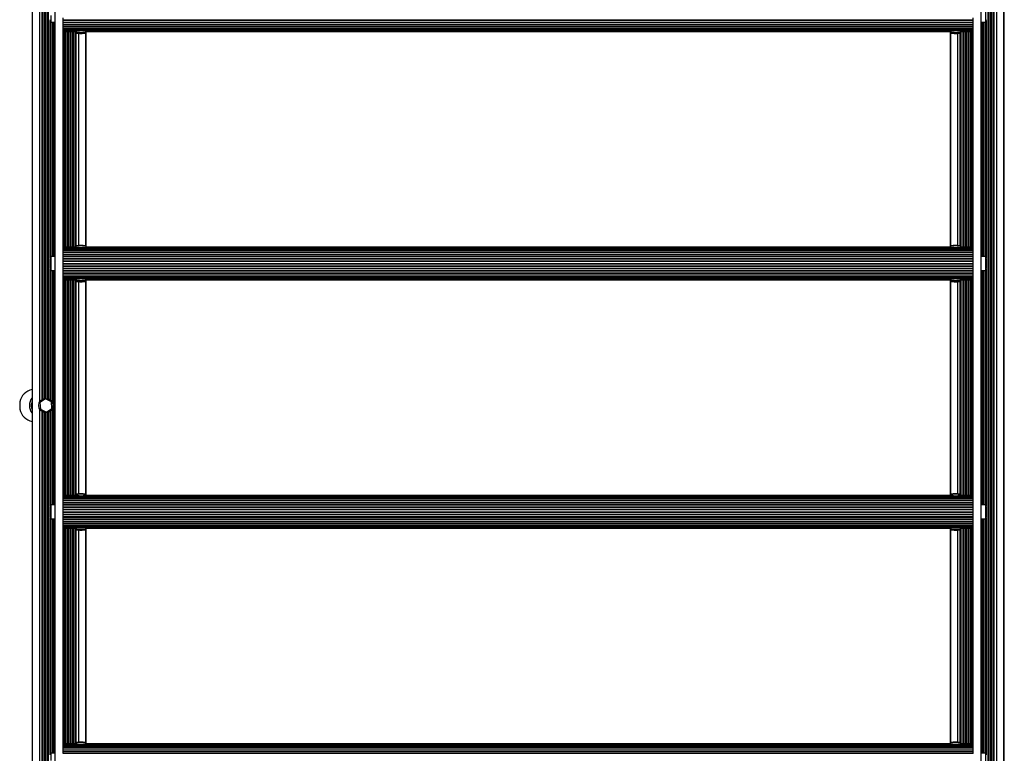
# Model space of a CAD drawing. Units: millimetres. Extents: x 0 to 15008, y 0 to 12959.
# Drawn here: x 2478 to 3588, y 6408 to 7235 of the extents above; entities that cross this region are included whole.
import ezdxf

# ---------------------------------------------------------------- set-up
doc = ezdxf.new("R2010")
doc.units = ezdxf.units.MM

msp = doc.modelspace()

# ---------------------------------------------------------------- linework, layer by layer
at = {"color": 7, "linetype": 'Continuous', "lineweight": 25, "ltscale": 50}
for p, q in [((2492.4, 5556), (2492.4, 7524)), ((2517.9, 5563.6), (2517.9, 7516.4)), ((3561.8, 5581.4), (3561.8, 7516.4)), ((3587.3, 5584.6), (3587.3, 7524)), ((2491.8, 7487.7), (2491.8, 5592.3)), ((3587.8, 5592.3), (3587.8, 7487.7)), ((2512.8, 7239.9), (2512.8, 7232.1)), ((3566.9, 7232.1), (3566.9, 7247.9)), ((2512.8, 7232.1), (2517.9, 7232.1)), ((2526.8, 7234.7), (2526.8, 7237)), ((2526.8, 7234.7), (3552.9, 7234.7)), ((2526.8, 7234.3), (2526.8, 7234.7)), ((2526.8, 7234.3), (3552.9, 7234.3)), ((2526.8, 7232.3), (2526.8, 7234.3)), ((2526.8, 6967.8), (2526.8, 7232.3)), ((2526.8, 7232.1), (3552.9, 7232.1)), ((2526.8, 7231.7), (3552.9, 7231.7)), ((2526.8, 7229.7), (3552.9, 7229.7)), ((2526.8, 7229.3), (3552.9, 7229.3)), ((2526.8, 7227.5), (3552.9, 7227.5)), ((2526.8, 7227.2), (3552.9, 7227.2)), ((3552.9, 7234.7), (3552.9, 7237)), ((3552.9, 7234.3), (3552.9, 7234.7)), ((3552.9, 7232.3), (3552.9, 7234.3)), ((3552.9, 6967.8), (3552.9, 7232.3)), ((3561.8, 7232.1), (3566.9, 7232.1)), ((2526.8, 7225.6), (3552.9, 7225.6)), ((2526.8, 7225.4), (3552.9, 7225.4)), ((2526.8, 7224), (3552.9, 7224)), ((2526.8, 7223.9), (3552.9, 7223.9)), ((2526.8, 7222.8), (2543.9, 7222.8)), ((2526.8, 7222), (2541.4, 7222)), ((2526.8, 7221.6), (2540.9, 7221.6)), ((2526.8, 7221.6), (2540.9, 7221.6)), ((2540.9, 7222), (2540.9, 7220.6)), ((2541, 7220.5), (2541.5, 7220)), ((2549.9, 7222.8), (3529.9, 7222.8)), ((2552.2, 7220), (2552.7, 7220.5)), ((2552.3, 7222), (3527.4, 7222)), ((2552.4, 6979.8), (2552.4, 7220.1)), ((2552.8, 7220.6), (2552.8, 7222)), ((2552.8, 7221.6), (3526.9, 7221.6)), ((2552.8, 7221.6), (3526.9, 7221.6)), ((2552.8, 6978.4), (2552.8, 7221.6)), ((3526.9, 7222), (3526.9, 7220.6)), ((3526.9, 7221.6), (3526.9, 6978.4)), ((3527, 7220.5), (3527.5, 7220)), ((3527.4, 6979.8), (3527.4, 7220.1)), ((3535.9, 7222.8), (3552.9, 7222.8)), ((3538.2, 7220), (3538.7, 7220.5)), ((3538.3, 7222), (3552.9, 7222)), ((3538.8, 7220.6), (3538.8, 7222)), ((3538.8, 7221.6), (3552.9, 7221.6)), ((3538.8, 7221.6), (3552.9, 7221.6)), ((2541.5, 6978.4), (2526.8, 6978.4)), ((2544.3, 6978), (2526.8, 6978)), ((3552.9, 6977.2), (2526.8, 6977.2)), ((2526.8, 6976.1), (3552.9, 6976.1)), ((3552.9, 6976), (2526.8, 6976)), ((2526.8, 6974.7), (3552.9, 6974.7)), ((3552.9, 6974.4), (2526.8, 6974.4)), ((2526.8, 6972.9), (3552.9, 6972.9)), ((3552.9, 6972.5), (2526.8, 6972.5)), ((2541, 6979.5), (2541.5, 6980)), ((2541, 6979.5), (2541, 6978.5)), ((3530.3, 6978), (2549.4, 6978)), ((2552.2, 6980), (2552.7, 6979.5)), ((3527.5, 6978.4), (2552.2, 6978.4)), ((2552.7, 6978.5), (2552.7, 6979.5)), ((3527, 6979.5), (3527.5, 6980)), ((3527, 6979.5), (3527, 6978.5)), ((3552.9, 6978), (3535.4, 6978)), ((3538.2, 6980), (3538.7, 6979.5)), ((3552.9, 6978.4), (3538.2, 6978.4)), ((3538.7, 6978.5), (3538.7, 6979.5)), ((2511.8, 6965), (2511.8, 6959.9)), ((2517.9, 6967.9), (2512.8, 6967.9)), ((2512.8, 6967.9), (2512.8, 6959.9)), ((2526.8, 6970.8), (3552.9, 6970.8)), ((2526.8, 6970.4), (3552.9, 6970.4)), ((2526.8, 6968.4), (3552.9, 6968.4)), ((2526.8, 6967.9), (3552.9, 6967.9)), ((2526.8, 6965.8), (2526.8, 6967.8)), ((2526.8, 6965.8), (3552.9, 6965.8)), ((2526.8, 6965.3), (2526.8, 6965.8)), ((2526.8, 6965.3), (3552.9, 6965.3)), ((2526.8, 6963.1), (2526.8, 6965.3)), ((2526.8, 6963.1), (3552.9, 6963.1)), ((2526.8, 6962.6), (2526.8, 6963.1)), ((2526.8, 6962.6), (3552.9, 6962.6)), ((2526.8, 6960.3), (2526.8, 6962.6)), ((2526.8, 6960.3), (3552.9, 6960.3)), ((2526.8, 6959.8), (2526.8, 6960.3)), ((3552.9, 6965.8), (3552.9, 6967.8)), ((3552.9, 6965.3), (3552.9, 6965.8)), ((3552.9, 6963.1), (3552.9, 6965.3)), ((3552.9, 6962.6), (3552.9, 6963.1)), ((3552.9, 6960.3), (3552.9, 6962.6)), ((3552.9, 6959.8), (3552.9, 6960.3)), ((3566.9, 6967.9), (3561.8, 6967.9)), ((3566.9, 6952.1), (3566.9, 6967.9)), ((3567.8, 6955), (3567.8, 6965)), ((2511.8, 6959.9), (2511.8, 6955)), ((2512.8, 6959.9), (2512.8, 6952.1)), ((2512.8, 6952.1), (2517.9, 6952.1)), ((2526.8, 6959.8), (3552.9, 6959.8)), ((2526.8, 6957.5), (2526.8, 6959.8)), ((2526.8, 6957.5), (3552.9, 6957.5)), ((2526.8, 6957), (2526.8, 6957.5)), ((2526.8, 6957), (3552.9, 6957)), ((2526.8, 6954.7), (2526.8, 6957)), ((2526.8, 6954.7), (3552.9, 6954.7)), ((2526.8, 6954.3), (2526.8, 6954.7)), ((2526.8, 6954.3), (3552.9, 6954.3)), ((2526.8, 6952.3), (2526.8, 6954.3)), ((2526.8, 6687.8), (2526.8, 6952.3)), ((2526.8, 6952.1), (3552.9, 6952.1)), ((2526.8, 6951.7), (3552.9, 6951.7)), ((2526.8, 6949.7), (3552.9, 6949.7)), ((2526.8, 6949.3), (3552.9, 6949.3)), ((3552.9, 6957.5), (3552.9, 6959.8)), ((3552.9, 6957), (3552.9, 6957.5)), ((3552.9, 6954.7), (3552.9, 6957)), ((3552.9, 6954.3), (3552.9, 6954.7)), ((3552.9, 6952.3), (3552.9, 6954.3)), ((3552.9, 6687.8), (3552.9, 6952.3)), ((3561.8, 6952.1), (3566.9, 6952.1)), ((2526.8, 6947.5), (3552.9, 6947.5)), ((2526.8, 6947.2), (3552.9, 6947.2)), ((2526.8, 6945.6), (3552.9, 6945.6)), ((2526.8, 6945.4), (3552.9, 6945.4)), ((2526.8, 6944), (3552.9, 6944)), ((2526.8, 6943.9), (3552.9, 6943.9)), ((2526.8, 6942.8), (2543.9, 6942.8)), ((2526.8, 6942), (2541.4, 6942)), ((2526.8, 6941.6), (2540.9, 6941.6)), ((2526.8, 6941.6), (2540.9, 6941.6)), ((2540.9, 6942), (2540.9, 6940.6)), ((2541, 6940.5), (2541.5, 6940)), ((2549.9, 6942.8), (3529.9, 6942.8)), ((2552.2, 6940), (2552.7, 6940.5)), ((2552.3, 6942), (3527.4, 6942)), ((2552.4, 6699.8), (2552.4, 6940.1)), ((2552.8, 6940.6), (2552.8, 6942)), ((2552.8, 6941.6), (3526.9, 6941.6)), ((2552.8, 6941.6), (3526.9, 6941.6)), ((2552.8, 6698.4), (2552.8, 6941.6)), ((3526.9, 6942), (3526.9, 6940.6)), ((3526.9, 6941.6), (3526.9, 6698.4)), ((3527, 6940.5), (3527.5, 6940)), ((3527.4, 6699.8), (3527.4, 6940.1)), ((3535.9, 6942.8), (3552.9, 6942.8)), ((3538.2, 6940), (3538.7, 6940.5)), ((3538.3, 6942), (3552.9, 6942)), ((3538.8, 6940.6), (3538.8, 6942)), ((3538.8, 6941.6), (3552.9, 6941.6)), ((3538.8, 6941.6), (3552.9, 6941.6)), ((2506.8, 6807.5), (2500.6, 6803.3)), ((2513.5, 6804.2), (2506.8, 6807.5)), ((2477.8, 6804.1), (2477.8, 6800)), ((2477.8, 6800), (2477.8, 6795.9)), ((2500.6, 6803.3), (2501.2, 6795.8)), ((2501.2, 6795.8), (2507.9, 6792.5)), ((2507.9, 6792.5), (2514.1, 6796.7)), ((2514.1, 6796.7), (2513.5, 6804.2)), ((2541.5, 6698.4), (2526.8, 6698.4)), ((2544.3, 6698), (2526.8, 6698)), ((3552.9, 6697.2), (2526.8, 6697.2)), ((2526.8, 6696.1), (3552.9, 6696.1)), ((3552.9, 6696), (2526.8, 6696)), ((2526.8, 6694.7), (3552.9, 6694.7)), ((3552.9, 6694.4), (2526.8, 6694.4)), ((2541, 6699.5), (2541.5, 6700)), ((2541, 6699.5), (2541, 6698.5)), ((3530.3, 6698), (2549.4, 6698)), ((2552.2, 6700), (2552.7, 6699.5)), ((3527.5, 6698.4), (2552.2, 6698.4)), ((2552.7, 6698.5), (2552.7, 6699.5)), ((3527, 6699.5), (3527.5, 6700)), ((3527, 6699.5), (3527, 6698.5)), ((3552.9, 6698), (3535.4, 6698)), ((3538.2, 6700), (3538.7, 6699.5)), ((3552.9, 6698.4), (3538.2, 6698.4)), ((3538.7, 6698.5), (3538.7, 6699.5)), ((2511.8, 6685), (2511.8, 6679.9)), ((2517.9, 6687.9), (2512.8, 6687.9)), ((2512.8, 6687.9), (2512.8, 6679.9)), ((2526.8, 6692.9), (3552.9, 6692.9)), ((3552.9, 6692.5), (2526.8, 6692.5)), ((2526.8, 6690.8), (3552.9, 6690.8)), ((2526.8, 6690.4), (3552.9, 6690.4)), ((2526.8, 6688.4), (3552.9, 6688.4)), ((2526.8, 6687.9), (3552.9, 6687.9)), ((2526.8, 6685.8), (2526.8, 6687.8)), ((2526.8, 6685.8), (3552.9, 6685.8)), ((2526.8, 6685.3), (2526.8, 6685.8)), ((2526.8, 6685.3), (3552.9, 6685.3)), ((2526.8, 6683.1), (2526.8, 6685.3)), ((2526.8, 6683.1), (3552.9, 6683.1)), ((2526.8, 6682.6), (2526.8, 6683.1)), ((2526.8, 6682.6), (3552.9, 6682.6)), ((2526.8, 6680.3), (2526.8, 6682.6)), ((3552.9, 6685.8), (3552.9, 6687.8)), ((3552.9, 6685.3), (3552.9, 6685.8)), ((3552.9, 6683.1), (3552.9, 6685.3)), ((3552.9, 6682.6), (3552.9, 6683.1)), ((3552.9, 6680.3), (3552.9, 6682.6)), ((3566.9, 6687.9), (3561.8, 6687.9)), ((3566.9, 6672.1), (3566.9, 6687.9)), ((3567.8, 6675), (3567.8, 6685)), ((2511.8, 6679.9), (2511.8, 6675)), ((2512.8, 6679.9), (2512.8, 6672.1)), ((2512.8, 6672.1), (2517.9, 6672.1)), ((2526.8, 6680.3), (3552.9, 6680.3)), ((2526.8, 6679.8), (2526.8, 6680.3)), ((2526.8, 6679.8), (3552.9, 6679.8)), ((2526.8, 6677.5), (2526.8, 6679.8)), ((2526.8, 6677.5), (3552.9, 6677.5)), ((2526.8, 6677), (2526.8, 6677.5)), ((2526.8, 6677), (3552.9, 6677)), ((2526.8, 6674.7), (2526.8, 6677)), ((2526.8, 6674.7), (3552.9, 6674.7)), ((2526.8, 6674.3), (2526.8, 6674.7)), ((2526.8, 6674.3), (3552.9, 6674.3)), ((2526.8, 6672.3), (2526.8, 6674.3)), ((2526.8, 6407.8), (2526.8, 6672.3)), ((2526.8, 6672.1), (3552.9, 6672.1)), ((2526.8, 6671.7), (3552.9, 6671.7)), ((3552.9, 6679.8), (3552.9, 6680.3)), ((3552.9, 6677.5), (3552.9, 6679.8)), ((3552.9, 6677), (3552.9, 6677.5)), ((3552.9, 6674.7), (3552.9, 6677)), ((3552.9, 6674.3), (3552.9, 6674.7)), ((3552.9, 6672.3), (3552.9, 6674.3)), ((3552.9, 6407.8), (3552.9, 6672.3)), ((3561.8, 6672.1), (3566.9, 6672.1)), ((2526.8, 6669.7), (3552.9, 6669.7)), ((2526.8, 6669.3), (3552.9, 6669.3)), ((2526.8, 6667.5), (3552.9, 6667.5)), ((2526.8, 6667.2), (3552.9, 6667.2)), ((2526.8, 6665.6), (3552.9, 6665.6)), ((2526.8, 6665.4), (3552.9, 6665.4)), ((2526.8, 6664), (3552.9, 6664)), ((2526.8, 6663.9), (3552.9, 6663.9)), ((2526.8, 6662.8), (2543.9, 6662.8)), ((2526.8, 6662), (2541.4, 6662)), ((2526.8, 6661.6), (2540.9, 6661.6)), ((2526.8, 6661.6), (2540.9, 6661.6)), ((2540.9, 6662), (2540.9, 6660.6)), ((2541, 6660.5), (2541.5, 6660)), ((2549.9, 6662.8), (3529.9, 6662.8)), ((2552.2, 6660), (2552.7, 6660.5)), ((2552.3, 6662), (3527.4, 6662)), ((2552.8, 6660.6), (2552.8, 6662)), ((2552.8, 6661.6), (3526.9, 6661.6)), ((2552.8, 6661.6), (3526.9, 6661.6)), ((2552.8, 6418.4), (2552.8, 6661.6)), ((3526.9, 6662), (3526.9, 6660.6)), ((3526.9, 6661.6), (3526.9, 6418.4)), ((3527, 6660.5), (3527.5, 6660)), ((3535.9, 6662.8), (3552.9, 6662.8)), ((3538.2, 6660), (3538.7, 6660.5)), ((3538.3, 6662), (3552.9, 6662)), ((3538.8, 6660.6), (3538.8, 6662)), ((3538.8, 6661.6), (3552.9, 6661.6)), ((3538.8, 6661.6), (3552.9, 6661.6)), ((2552.4, 6419.8), (2552.4, 6660.1)), ((3527.4, 6419.8), (3527.4, 6660.1)), ((2541.5, 6418.4), (2526.8, 6418.4)), ((2544.3, 6418), (2526.8, 6418)), ((3552.9, 6417.2), (2526.8, 6417.2)), ((2526.8, 6416.1), (3552.9, 6416.1)), ((2541, 6419.5), (2541.5, 6420)), ((2541, 6419.5), (2541, 6418.5)), ((3530.3, 6418), (2549.4, 6418)), ((2552.2, 6420), (2552.7, 6419.5)), ((3527.5, 6418.4), (2552.2, 6418.4)), ((2552.7, 6418.5), (2552.7, 6419.5)), ((3527, 6419.5), (3527.5, 6420)), ((3527, 6419.5), (3527, 6418.5)), ((3552.9, 6418), (3535.4, 6418)), ((3538.2, 6420), (3538.7, 6419.5)), ((3552.9, 6418.4), (3538.2, 6418.4)), ((3538.7, 6418.5), (3538.7, 6419.5)), ((2517.9, 6407.9), (2512.8, 6407.9)), ((2512.8, 6407.9), (2512.8, 6399.9)), ((3552.9, 6416), (2526.8, 6416)), ((2526.8, 6414.7), (3552.9, 6414.7)), ((3552.9, 6414.4), (2526.8, 6414.4)), ((2526.8, 6412.9), (3552.9, 6412.9)), ((3552.9, 6412.5), (2526.8, 6412.5)), ((2526.8, 6410.8), (3552.9, 6410.8)), ((2526.8, 6410.4), (3552.9, 6410.4)), ((2526.8, 6408.4), (3552.9, 6408.4)), ((2526.8, 6407.9), (3552.9, 6407.9)), ((3566.9, 6407.9), (3561.8, 6407.9)), ((3566.9, 6392.1), (3566.9, 6407.9))]:
    msp.add_line(p, q, dxfattribs=at)
at = {"color": 1, "linetype": 'Continuous', "lineweight": 25, "ltscale": 50}
for p, q in [((3569.6, 5581.9), (3569.6, 7524)), ((3570.5, 5582), (3570.5, 7524)), ((3572.4, 5582.2), (3572.4, 7524)), ((3573.4, 5582.3), (3573.4, 7524)), ((3575.3, 5582.5), (3575.3, 7524)), ((3576.2, 5582.6), (3576.2, 7524)), ((3576.5, 5582.7), (3576.5, 7524)), ((3579.4, 5583.1), (3579.4, 7524)), ((2500.4, 6803.9), (2500.4, 7316.1)), ((2503.2, 6806.9), (2503.2, 7313.1)), ((2503.5, 6807), (2503.5, 7313)), ((2504.4, 6807.5), (2504.4, 7312.5)), ((2506.3, 6807.9), (2506.3, 7312.1)), ((2507.3, 6808), (2507.3, 7312)), ((2509.2, 6807.8), (2509.2, 7312.2)), ((2510.1, 6807.5), (2510.1, 7312.5)), ((2512, 6966.1), (2512, 7233.9)), ((2512.9, 6967.9), (2512.9, 7232.1)), ((2514.8, 6967.9), (2514.8, 7232.1)), ((2515.7, 6967.9), (2515.7, 7232.1)), ((2516.1, 6967.9), (2516.1, 7232.1)), ((2516.9, 6967.9), (2516.9, 7232.1)), ((3562.9, 6967.9), (3562.9, 7232.1)), ((3563.6, 6967.9), (3563.6, 7232.1)), ((3564, 6967.9), (3564, 7232.1)), ((3564.9, 6967.9), (3564.9, 7232.1)), ((3566.8, 6967.9), (3566.8, 7232.1)), ((3567.7, 6966.1), (3567.7, 7233.9)), ((2527.8, 6978.4), (2527.8, 7221.6)), ((2528.6, 6978.4), (2528.6, 7221.6)), ((2529, 6978.4), (2529, 7221.6)), ((2529.9, 6978.4), (2529.9, 7221.6)), ((2531.8, 6978.4), (2531.8, 7221.6)), ((2532.7, 6978.4), (2532.7, 7221.6)), ((2534.6, 6978.4), (2534.6, 7221.6)), ((2535.5, 6978.4), (2535.5, 7221.6)), ((2537.4, 6978.4), (2537.4, 7221.6)), ((2538.4, 6978.4), (2538.4, 7221.6)), ((2540.3, 6978.4), (2540.3, 7221.6)), ((2541.2, 6979.7), (2541.2, 7220.3)), ((2541.5, 6980), (2541.5, 7220)), ((2544.3, 6980.3), (2544.3, 7219.7)), ((3535.3, 6980.3), (3535.3, 7219.7)), ((3538.2, 6980), (3538.2, 7220)), ((3538.5, 6979.7), (3538.5, 7220.3)), ((3539.4, 6978.4), (3539.4, 7221.6)), ((3541.3, 6978.4), (3541.3, 7221.6)), ((3542.3, 6978.4), (3542.3, 7221.6)), ((3544.2, 6978.4), (3544.2, 7221.6)), ((3545.1, 6978.4), (3545.1, 7221.6)), ((3547, 6978.4), (3547, 7221.6)), ((3547.9, 6978.4), (3547.9, 7221.6)), ((3549.8, 6978.4), (3549.8, 7221.6)), ((3550.7, 6978.4), (3550.7, 7221.6)), ((3551.1, 6978.4), (3551.1, 7221.6)), ((3551.8, 6978.4), (3551.8, 7221.6)), ((2512, 6806.5), (2512, 6953.9)), ((2512.9, 6805.7), (2512.9, 6952.1)), ((2514.8, 6802.9), (2514.8, 6952.1)), ((2515.7, 6687.9), (2515.7, 6952.1)), ((2516.1, 6687.9), (2516.1, 6952.1)), ((2516.9, 6687.9), (2516.9, 6952.1)), ((3562.9, 6687.9), (3562.9, 6952.1)), ((3563.6, 6687.9), (3563.6, 6952.1)), ((3564, 6687.9), (3564, 6952.1)), ((3564.9, 6687.9), (3564.9, 6952.1)), ((3566.8, 6687.9), (3566.8, 6952.1)), ((3567.7, 6686.1), (3567.7, 6953.9)), ((2527.8, 6698.4), (2527.8, 6941.6)), ((2528.6, 6698.4), (2528.6, 6941.6)), ((2529, 6698.4), (2529, 6941.6)), ((2529.9, 6698.4), (2529.9, 6941.6)), ((2531.8, 6698.4), (2531.8, 6941.6)), ((2532.7, 6698.4), (2532.7, 6941.6)), ((2534.6, 6698.4), (2534.6, 6941.6)), ((2535.5, 6698.4), (2535.5, 6941.6)), ((2537.4, 6698.4), (2537.4, 6941.6)), ((2538.4, 6698.4), (2538.4, 6941.6)), ((2540.3, 6698.4), (2540.3, 6941.6)), ((2541.2, 6699.7), (2541.2, 6940.3)), ((2541.5, 6700), (2541.5, 6940)), ((2544.3, 6700.3), (2544.3, 6939.7)), ((3535.3, 6700.3), (3535.3, 6939.7)), ((3538.2, 6700), (3538.2, 6940)), ((3538.5, 6699.7), (3538.5, 6940.3)), ((3539.4, 6698.4), (3539.4, 6941.6)), ((3541.3, 6698.4), (3541.3, 6941.6)), ((3542.3, 6698.4), (3542.3, 6941.6)), ((3544.2, 6698.4), (3544.2, 6941.6)), ((3545.1, 6698.4), (3545.1, 6941.6)), ((3547, 6698.4), (3547, 6941.6)), ((3547.9, 6698.4), (3547.9, 6941.6)), ((3549.8, 6698.4), (3549.8, 6941.6)), ((3550.7, 6698.4), (3550.7, 6941.6)), ((3551.1, 6698.4), (3551.1, 6941.6)), ((3551.8, 6698.4), (3551.8, 6941.6)), ((2500.4, 6283.9), (2500.4, 6796.1)), ((2512, 6686.1), (2512, 6793.5)), ((2512.9, 6687.9), (2512.9, 6794.3)), ((2514.8, 6687.9), (2514.8, 6797.1)), ((2503.2, 6286.9), (2503.2, 6793.1)), ((2503.5, 6287), (2503.5, 6793)), ((2504.4, 6287.5), (2504.4, 6792.5)), ((2506.3, 6287.9), (2506.3, 6792.1)), ((2507.3, 6288), (2507.3, 6792)), ((2509.2, 6287.8), (2509.2, 6792.2)), ((2510.1, 6287.5), (2510.1, 6792.5)), ((2512, 6406.1), (2512, 6673.9)), ((2512.9, 6407.9), (2512.9, 6672.1)), ((2514.8, 6407.9), (2514.8, 6672.1)), ((2515.7, 6407.9), (2515.7, 6672.1)), ((2516.1, 6407.9), (2516.1, 6672.1)), ((2516.9, 6407.9), (2516.9, 6672.1)), ((3562.9, 6407.9), (3562.9, 6672.1)), ((3563.6, 6407.9), (3563.6, 6672.1)), ((3564, 6407.9), (3564, 6672.1)), ((3564.9, 6407.9), (3564.9, 6672.1)), ((3566.8, 6407.9), (3566.8, 6672.1)), ((3567.7, 6406.1), (3567.7, 6673.9)), ((2527.8, 6418.4), (2527.8, 6661.6)), ((2528.6, 6418.4), (2528.6, 6661.6)), ((2529, 6418.4), (2529, 6661.6)), ((2529.9, 6418.4), (2529.9, 6661.6)), ((2531.8, 6418.4), (2531.8, 6661.6)), ((2532.7, 6418.4), (2532.7, 6661.6)), ((2534.6, 6418.4), (2534.6, 6661.6)), ((2535.5, 6418.4), (2535.5, 6661.6)), ((2537.4, 6418.4), (2537.4, 6661.6)), ((2538.4, 6418.4), (2538.4, 6661.6)), ((2540.3, 6418.4), (2540.3, 6661.6)), ((2541.2, 6419.7), (2541.2, 6660.3)), ((3538.5, 6419.7), (3538.5, 6660.3)), ((3539.4, 6418.4), (3539.4, 6661.6)), ((3541.3, 6418.4), (3541.3, 6661.6)), ((3542.3, 6418.4), (3542.3, 6661.6)), ((3544.2, 6418.4), (3544.2, 6661.6)), ((3545.1, 6418.4), (3545.1, 6661.6)), ((3547, 6418.4), (3547, 6661.6)), ((3547.9, 6418.4), (3547.9, 6661.6)), ((3549.8, 6418.4), (3549.8, 6661.6)), ((3550.7, 6418.4), (3550.7, 6661.6)), ((3551.1, 6418.4), (3551.1, 6661.6)), ((3551.8, 6418.4), (3551.8, 6661.6)), ((2541.5, 6420), (2541.5, 6660)), ((2544.3, 6420.3), (2544.3, 6659.7)), ((3535.3, 6420.3), (3535.3, 6659.7)), ((3538.2, 6420), (3538.2, 6660))]:
    msp.add_line(p, q, dxfattribs=at)
at = {"color": 7, "linetype": 'Continuous', "lineweight": 25, "ltscale": 50, "flags": 128}
for points in [[(2541, 7220.5), (2540.9, 7220.6), (2541.1, 7220.7), (2541.7, 7220.8), (2542.5, 7220.9), (2543.7, 7221), (2545, 7221), (2546.5, 7221), (2548, 7221), (2549.4, 7221), (2550.6, 7220.9), (2551.6, 7220.8), (2552.3, 7220.7), (2552.7, 7220.6), (2552.7, 7220.5)], [(2541.5, 7220.1), (2541.6, 7220), (2542.2, 7219.8), (2543, 7219.8), (2544.1, 7219.7), (2545.5, 7219.6), (2546.8, 7219.6), (2548.2, 7219.6), (2549.6, 7219.7), (2550.7, 7219.8), (2551.5, 7219.8), (2552.1, 7220), (2552.3, 7220.1), (2552.1, 7220.2), (2551.5, 7220.3), (2550.7, 7220.4), (2549.6, 7220.4), (2548.2, 7220.5), (2546.8, 7220.5), (2545.5, 7220.5), (2544.1, 7220.4), (2543, 7220.4), (2542.2, 7220.3), (2541.6, 7220.2), (2541.5, 7220.1)], [(3527, 7220.5), (3526.9, 7220.6), (3527.1, 7220.7), (3527.7, 7220.8), (3528.5, 7220.9), (3529.7, 7221), (3531, 7221), (3532.5, 7221), (3534, 7221), (3535.4, 7221), (3536.6, 7220.9), (3537.6, 7220.8), (3538.3, 7220.7), (3538.7, 7220.6), (3538.7, 7220.5)], [(3527.4, 7220.1), (3527.6, 7220), (3528.2, 7219.8), (3529, 7219.8), (3530.2, 7219.7), (3531.5, 7219.6), (3532.8, 7219.6), (3534.2, 7219.6), (3535.5, 7219.7), (3536.7, 7219.8), (3537.5, 7219.8), (3538.1, 7220), (3538.3, 7220.1), (3538.1, 7220.2), (3537.5, 7220.3), (3536.7, 7220.4), (3535.5, 7220.4), (3534.2, 7220.5), (3532.8, 7220.5), (3531.5, 7220.5), (3530.2, 7220.4), (3529, 7220.4), (3528.2, 7220.3), (3527.6, 7220.2), (3527.4, 7220.1)], [(2541, 6940.5), (2540.9, 6940.6), (2541.1, 6940.7), (2541.7, 6940.8), (2542.5, 6940.9), (2543.7, 6941), (2545, 6941), (2546.5, 6941), (2548, 6941), (2549.4, 6941), (2550.6, 6940.9), (2551.6, 6940.8), (2552.3, 6940.7), (2552.7, 6940.6), (2552.7, 6940.5)], [(2541.5, 6940.1), (2541.6, 6940), (2542.2, 6939.8), (2543, 6939.8), (2544.1, 6939.7), (2545.5, 6939.6), (2546.8, 6939.6), (2548.2, 6939.6), (2549.6, 6939.7), (2550.7, 6939.8), (2551.5, 6939.8), (2552.1, 6940), (2552.3, 6940.1), (2552.1, 6940.2), (2551.5, 6940.3), (2550.7, 6940.4), (2549.6, 6940.4), (2548.2, 6940.5), (2546.8, 6940.5), (2545.5, 6940.5), (2544.1, 6940.4), (2543, 6940.4), (2542.2, 6940.3), (2541.6, 6940.2), (2541.5, 6940.1)], [(3527, 6940.5), (3526.9, 6940.6), (3527.1, 6940.7), (3527.7, 6940.8), (3528.5, 6940.9), (3529.7, 6941), (3531, 6941), (3532.5, 6941), (3534, 6941), (3535.4, 6941), (3536.6, 6940.9), (3537.6, 6940.8), (3538.3, 6940.7), (3538.7, 6940.6), (3538.7, 6940.5)], [(3527.4, 6940.1), (3527.6, 6940), (3528.2, 6939.8), (3529, 6939.8), (3530.2, 6939.7), (3531.5, 6939.6), (3532.8, 6939.6), (3534.2, 6939.6), (3535.5, 6939.7), (3536.7, 6939.8), (3537.5, 6939.8), (3538.1, 6940), (3538.3, 6940.1), (3538.1, 6940.2), (3537.5, 6940.3), (3536.7, 6940.4), (3535.5, 6940.4), (3534.2, 6940.5), (3532.8, 6940.5), (3531.5, 6940.5), (3530.2, 6940.4), (3529, 6940.4), (3528.2, 6940.3), (3527.6, 6940.2), (3527.4, 6940.1)], [(2541, 6660.5), (2540.9, 6660.6), (2541.1, 6660.7), (2541.7, 6660.8), (2542.5, 6660.9), (2543.7, 6661), (2545, 6661), (2546.5, 6661), (2548, 6661), (2549.4, 6661), (2550.6, 6660.9), (2551.6, 6660.8), (2552.3, 6660.7), (2552.7, 6660.6), (2552.7, 6660.5)], [(2541.5, 6660.1), (2541.6, 6660), (2542.2, 6659.8), (2543, 6659.8), (2544.1, 6659.7), (2545.5, 6659.6), (2546.8, 6659.6), (2548.2, 6659.6), (2549.6, 6659.7), (2550.7, 6659.8), (2551.5, 6659.8), (2552.1, 6660), (2552.3, 6660.1), (2552.1, 6660.2), (2551.5, 6660.3), (2550.7, 6660.4), (2549.6, 6660.4), (2548.2, 6660.5), (2546.8, 6660.5), (2545.5, 6660.5), (2544.1, 6660.4), (2543, 6660.4), (2542.2, 6660.3), (2541.6, 6660.2), (2541.5, 6660.1)], [(3527, 6660.5), (3526.9, 6660.6), (3527.1, 6660.7), (3527.7, 6660.8), (3528.5, 6660.9), (3529.7, 6661), (3531, 6661), (3532.5, 6661), (3534, 6661), (3535.4, 6661), (3536.6, 6660.9), (3537.6, 6660.8), (3538.3, 6660.7), (3538.7, 6660.6), (3538.7, 6660.5)], [(3527.4, 6660.1), (3527.6, 6660), (3528.2, 6659.8), (3529, 6659.8), (3530.2, 6659.7), (3531.5, 6659.6), (3532.8, 6659.6), (3534.2, 6659.6), (3535.5, 6659.7), (3536.7, 6659.8), (3537.5, 6659.8), (3538.1, 6660), (3538.3, 6660.1), (3538.1, 6660.2), (3537.5, 6660.3), (3536.7, 6660.4), (3535.5, 6660.4), (3534.2, 6660.5), (3532.8, 6660.5), (3531.5, 6660.5), (3530.2, 6660.4), (3529, 6660.4), (3528.2, 6660.3), (3527.6, 6660.2), (3527.4, 6660.1)]]:
    msp.add_lwpolyline(points, dxfattribs=at)
at = {"color": 7, "linetype": 'Continuous', "lineweight": 25, "ltscale": 2500}
msp.add_circle((2507.3, 6800), 8, dxfattribs=at)
for centre, radius, start, end in [((2516.6, 7235), 4.7, 180, 218.0512), ((3563.1, 7235), 4.7, 321.9488, 0), ((2546.8, 6945.7), 34.3, 80.1631, 99.8369), ((2541, 6978.4), 0.0877, 114.1739, 160.4521), ((2546.8, 6948.6), 31.8, 80.3335, 99.6665), ((2552.7, 6978.4), 0.0936, 21.0881, 64.2859), ((3532.8, 6945.7), 34.3, 80.1632, 99.8368), ((3527, 6978.4), 0.0927, 115.4853, 159.1407), ((3532.8, 6948.6), 31.9, 80.3344, 99.6656), ((3538.7, 6978.4), 0.0927, 20.8593, 64.5147), ((2516.6, 6965), 4.71, 141.9488, 180), ((3563.1, 6965), 4.71, 0, 38.0512), ((2516.6, 6955), 4.7, 180, 218.0512), ((3563.1, 6955), 4.7, 321.9488, 0), ((2495.9, 6800), 18.5, 102.4732, 167.1955), ((2502.8, 6800), 14, 141.7582, 180), ((2495.9, 6800), 18.5, 192.8045, 257.5268), ((2502.8, 6800), 14, 180, 218.2418), ((2546.8, 6665.7), 34.3, 80.1642, 99.8358), ((2541, 6698.4), 0.0878, 114.1788, 160.3127), ((2546.8, 6668.6), 31.9, 80.3347, 99.6653), ((2552.7, 6698.4), 0.0939, 21.2559, 64.2526), ((3532.8, 6665.7), 34.3, 80.1643, 99.8357), ((3527, 6698.4), 0.093, 115.5228, 158.9687), ((3532.8, 6668.6), 31.9, 80.3356, 99.6644), ((3538.7, 6698.4), 0.093, 21.0313, 64.4772), ((2516.6, 6685), 4.71, 141.9488, 180), ((3563.1, 6685), 4.71, 0, 38.0512), ((2516.6, 6675), 4.71, 180, 218.0512), ((3563.1, 6675), 4.71, 321.9488, 0), ((2546.8, 6385.7), 34.3, 80.163, 99.837), ((2541, 6418.4), 0.088, 114.2195, 160.272), ((2546.8, 6388.6), 31.8, 80.3335, 99.6665), ((2552.7, 6418.4), 0.0941, 21.2966, 64.2119), ((3532.8, 6385.7), 34.3, 80.1631, 99.8369), ((3527, 6418.4), 0.0932, 115.5616, 158.9299), ((3532.8, 6388.6), 31.9, 80.3343, 99.6657), ((3538.7, 6418.4), 0.0932, 21.0701, 64.4384)]:
    msp.add_arc(centre, radius, start, end, dxfattribs=at)
at = {"color": 1, "linetype": 'Continuous', "lineweight": 25, "ltscale": 2500}
for start, end in [(156.3919, 180), (180, 203.6081)]:
    msp.add_arc((2502.8, 6800), 12, start, end, dxfattribs=at)
at = {"color": 7, "linetype": 'Continuous', "lineweight": 25, "ltscale": 50}
for points, knots in [([(2540.9, 7222), (2540.9, 7221.9), (2540.9, 7221.8), (2540.9, 7221.6), (2540.8, 7221.5), (2540.9, 7221.6), (2540.9, 7221.8), (2540.9, 7221.9), (2540.9, 7222)], [0, 0, 0, 0, 0.094745, 0.313886, 0.531574, 0.74407, 0.95575, 1, 1, 1, 1]), ([(2541.4, 7222), (2541.4, 7222), (2541.5, 7222), (2541.7, 7222.1), (2542, 7222.3), (2542.2, 7222.6), (2542.3, 7222.9), (2542.3, 7222.9)], [0, 0, 0, 0, 0.031584, 0.304926, 0.610454, 0.938982, 1, 1, 1, 1]), ([(2543.9, 7222.8), (2544, 7222.8), (2544.7, 7222.8), (2546.2, 7223.1), (2548.1, 7223.1), (2549.4, 7222.8), (2549.9, 7222.8), (2549.9, 7222.8)], [0, 0, 0, 0, 0.080071, 0.388724, 0.704712, 0.992221, 1, 1, 1, 1]), ([(2551.4, 7222.9), (2551.4, 7222.8), (2551.5, 7222.6), (2551.7, 7222.3), (2552, 7222.1), (2552.2, 7221.9), (2552.3, 7222), (2552.3, 7222)], [0, 0, 0, 0, 0.081827, 0.367315, 0.657691, 0.985772, 1, 1, 1, 1]), ([(2552.8, 7222), (2552.8, 7221.9), (2552.8, 7221.8), (2552.8, 7221.6), (2552.9, 7221.5), (2552.8, 7221.6), (2552.8, 7221.8), (2552.8, 7222), (2552.8, 7222)], [0, 0, 0, 0, 0.074941, 0.289543, 0.50017, 0.706815, 0.91525, 1, 1, 1, 1]), ([(3526.9, 7222), (3526.9, 7221.9), (3526.9, 7221.8), (3526.9, 7221.6), (3526.8, 7221.5), (3526.9, 7221.6), (3526.9, 7221.8), (3526.9, 7221.9), (3526.9, 7222)], [0, 0, 0, 0, 0.094746, 0.313866, 0.531566, 0.744068, 0.955749, 1, 1, 1, 1]), ([(3527.4, 7222), (3527.4, 7222), (3527.5, 7222), (3527.7, 7222.1), (3528, 7222.3), (3528.2, 7222.6), (3528.3, 7222.9), (3528.3, 7222.9)], [0, 0, 0, 0, 0.031586, 0.304944, 0.610489, 0.938978, 1, 1, 1, 1]), ([(3529.9, 7222.8), (3530, 7222.8), (3530.7, 7222.8), (3532.2, 7223.1), (3534.1, 7223.1), (3535.4, 7222.8), (3535.9, 7222.8), (3535.9, 7222.8)], [0, 0, 0, 0, 0.0800079, 0.3887066, 0.7047038, 0.9922205, 1, 1, 1, 1]), ([(3537.4, 7222.9), (3537.4, 7222.8), (3537.5, 7222.6), (3537.7, 7222.3), (3538, 7222.1), (3538.2, 7221.9), (3538.3, 7222), (3538.3, 7222)], [0, 0, 0, 0, 0.081826, 0.367311, 0.657684, 0.98582, 1, 1, 1, 1]), ([(3538.8, 7222), (3538.8, 7221.9), (3538.8, 7221.8), (3538.8, 7221.6), (3538.9, 7221.5), (3538.8, 7221.6), (3538.8, 7221.8), (3538.8, 7222), (3538.8, 7222)], [0, 0, 0, 0, 0.0749411, 0.2895418, 0.5001663, 0.7068038, 0.9152377, 1, 1, 1, 1]), ([(2542.1, 6978), (2542.1, 6978.1), (2542, 6978.3), (2541.8, 6978.4), (2541.6, 6978.4), (2541.5, 6978.4)], [0, 0, 0, 0, 0.2206, 0.671956, 1, 1, 1, 1]), ([(2549.4, 6978), (2549, 6978), (2548.2, 6978), (2546.7, 6977.8), (2545.3, 6978), (2544.6, 6978), (2544.3, 6978)], [0, 0, 0, 0, 0.259714, 0.501167, 0.854978, 1, 1, 1, 1]), ([(2552.2, 6978.4), (2552.1, 6978.4), (2552, 6978.4), (2551.7, 6978.3), (2551.6, 6978.1), (2551.6, 6978)], [0, 0, 0, 0, 0.2723612, 0.7502124, 1, 1, 1, 1]), ([(3528.1, 6978), (3528.1, 6978.1), (3528, 6978.3), (3527.8, 6978.4), (3527.6, 6978.4), (3527.5, 6978.4)], [0, 0, 0, 0, 0.2207379, 0.6720138, 1, 1, 1, 1]), ([(3535.4, 6978), (3535, 6978), (3534.2, 6978), (3532.7, 6977.8), (3531.3, 6978), (3530.6, 6978), (3530.3, 6978)], [0, 0, 0, 0, 0.259757, 0.501166, 0.854978, 1, 1, 1, 1]), ([(3538.2, 6978.4), (3538.1, 6978.4), (3538, 6978.4), (3537.7, 6978.3), (3537.6, 6978.1), (3537.6, 6978)], [0, 0, 0, 0, 0.272334, 0.750237, 1, 1, 1, 1]), ([(2540.9, 6942), (2540.9, 6941.9), (2540.9, 6941.8), (2540.9, 6941.6), (2540.8, 6941.5), (2540.9, 6941.6), (2540.9, 6941.8), (2540.9, 6941.9), (2540.9, 6942)], [0, 0, 0, 0, 0.09475, 0.313877, 0.531576, 0.744071, 0.955789, 1, 1, 1, 1]), ([(2541.4, 6942), (2541.4, 6942), (2541.5, 6942), (2541.7, 6942.1), (2542, 6942.3), (2542.2, 6942.6), (2542.3, 6942.9), (2542.3, 6942.9)], [0, 0, 0, 0, 0.031592, 0.304955, 0.610493, 0.939033, 1, 1, 1, 1]), ([(2543.9, 6942.8), (2544, 6942.8), (2544.7, 6942.8), (2546.2, 6943.1), (2548.1, 6943.1), (2549.4, 6942.8), (2549.9, 6942.8), (2549.9, 6942.8)], [0, 0, 0, 0, 0.080071, 0.388725, 0.704714, 0.992221, 1, 1, 1, 1]), ([(2551.4, 6942.9), (2551.4, 6942.8), (2551.5, 6942.6), (2551.7, 6942.3), (2552, 6942.1), (2552.2, 6941.9), (2552.3, 6942), (2552.3, 6942)], [0, 0, 0, 0, 0.081832, 0.367291, 0.657683, 0.985782, 1, 1, 1, 1]), ([(2552.8, 6942), (2552.8, 6941.9), (2552.8, 6941.8), (2552.8, 6941.6), (2552.9, 6941.5), (2552.8, 6941.6), (2552.8, 6941.8), (2552.8, 6942), (2552.8, 6942)], [0, 0, 0, 0, 0.074904, 0.289512, 0.500145, 0.706795, 0.915209, 1, 1, 1, 1]), ([(3526.9, 6942), (3526.9, 6941.9), (3526.9, 6941.8), (3526.9, 6941.6), (3526.8, 6941.5), (3526.9, 6941.6), (3526.9, 6941.8), (3526.9, 6941.9), (3526.9, 6942)], [0, 0, 0, 0, 0.094751, 0.313858, 0.531568, 0.744069, 0.955789, 1, 1, 1, 1]), ([(3527.4, 6942), (3527.4, 6942), (3527.5, 6942), (3527.7, 6942.1), (3528, 6942.3), (3528.2, 6942.6), (3528.3, 6942.9), (3528.3, 6942.9)], [0, 0, 0, 0, 0.0315936, 0.3049726, 0.6105282, 0.9390295, 1, 1, 1, 1]), ([(3529.9, 6942.8), (3530, 6942.8), (3530.7, 6942.8), (3532.2, 6943.1), (3534.1, 6943.1), (3535.4, 6942.8), (3535.9, 6942.8), (3535.9, 6942.8)], [0, 0, 0, 0, 0.080008, 0.388707, 0.704705, 0.992221, 1, 1, 1, 1]), ([(3537.4, 6942.9), (3537.4, 6942.8), (3537.5, 6942.6), (3537.7, 6942.3), (3538, 6942.1), (3538.2, 6941.9), (3538.3, 6942), (3538.3, 6942)], [0, 0, 0, 0, 0.081831, 0.367287, 0.657675, 0.985829, 1, 1, 1, 1]), ([(3538.8, 6942), (3538.8, 6941.9), (3538.8, 6941.8), (3538.8, 6941.6), (3538.9, 6941.5), (3538.8, 6941.6), (3538.8, 6941.8), (3538.8, 6942), (3538.8, 6942)], [0, 0, 0, 0, 0.074904, 0.289511, 0.500141, 0.706784, 0.915197, 1, 1, 1, 1]), ([(2542.1, 6698), (2542.1, 6698.1), (2542, 6698.3), (2541.8, 6698.4), (2541.6, 6698.4), (2541.5, 6698.4)], [0, 0, 0, 0, 0.220606, 0.671941, 1, 1, 1, 1]), ([(2549.4, 6698), (2549, 6698), (2548.2, 6698), (2546.7, 6697.8), (2545.3, 6698), (2544.6, 6698), (2544.3, 6698)], [0, 0, 0, 0, 0.2597131, 0.5011669, 0.8549779, 1, 1, 1, 1]), ([(2552.2, 6698.4), (2552.1, 6698.4), (2552, 6698.4), (2551.7, 6698.3), (2551.6, 6698.1), (2551.6, 6698)], [0, 0, 0, 0, 0.2723612, 0.7502124, 1, 1, 1, 1]), ([(3528.1, 6698), (3528.1, 6698.1), (3528, 6698.3), (3527.8, 6698.4), (3527.6, 6698.4), (3527.5, 6698.4)], [0, 0, 0, 0, 0.220744, 0.671999, 1, 1, 1, 1]), ([(3535.4, 6698), (3535, 6698), (3534.2, 6698), (3532.7, 6697.8), (3531.3, 6698), (3530.6, 6698), (3530.3, 6698)], [0, 0, 0, 0, 0.259756, 0.501166, 0.854977, 1, 1, 1, 1]), ([(3538.2, 6698.4), (3538.1, 6698.4), (3538, 6698.4), (3537.7, 6698.3), (3537.6, 6698.1), (3537.6, 6698)], [0, 0, 0, 0, 0.272334, 0.750237, 1, 1, 1, 1]), ([(2540.9, 6662), (2540.9, 6661.9), (2540.9, 6661.8), (2540.9, 6661.6), (2540.8, 6661.5), (2540.9, 6661.6), (2540.9, 6661.8), (2540.9, 6661.9), (2540.9, 6662)], [0, 0, 0, 0, 0.094745, 0.313886, 0.531574, 0.74407, 0.95575, 1, 1, 1, 1]), ([(2541.4, 6662), (2541.4, 6662), (2541.5, 6662), (2541.7, 6662.1), (2542, 6662.3), (2542.2, 6662.6), (2542.3, 6662.9), (2542.3, 6662.9)], [0, 0, 0, 0, 0.031591, 0.304939, 0.6105, 0.939034, 1, 1, 1, 1]), ([(2543.9, 6662.8), (2544, 6662.8), (2544.7, 6662.8), (2546.2, 6663.1), (2548.1, 6663), (2549.4, 6662.8), (2549.9, 6662.8), (2549.9, 6662.8)], [0, 0, 0, 0, 0.080071, 0.388726, 0.704715, 0.992222, 1, 1, 1, 1]), ([(2551.4, 6662.9), (2551.4, 6662.8), (2551.5, 6662.6), (2551.7, 6662.3), (2552, 6662.1), (2552.2, 6661.9), (2552.3, 6662), (2552.3, 6662)], [0, 0, 0, 0, 0.081832, 0.367291, 0.657683, 0.985782, 1, 1, 1, 1]), ([(2552.8, 6662), (2552.8, 6661.9), (2552.8, 6661.8), (2552.8, 6661.6), (2552.9, 6661.5), (2552.8, 6661.6), (2552.8, 6661.8), (2552.8, 6662), (2552.8, 6662)], [0, 0, 0, 0, 0.074906, 0.289518, 0.500163, 0.706827, 0.915246, 1, 1, 1, 1]), ([(3526.9, 6662), (3526.9, 6661.9), (3526.9, 6661.8), (3526.9, 6661.6), (3526.8, 6661.5), (3526.9, 6661.6), (3526.9, 6661.8), (3526.9, 6661.9), (3526.9, 6662)], [0, 0, 0, 0, 0.094746, 0.313866, 0.531566, 0.744068, 0.955749, 1, 1, 1, 1]), ([(3527.4, 6662), (3527.4, 6662), (3527.5, 6662), (3527.7, 6662.1), (3528, 6662.3), (3528.2, 6662.6), (3528.3, 6662.9), (3528.3, 6662.9)], [0, 0, 0, 0, 0.031593, 0.304956, 0.610535, 0.939031, 1, 1, 1, 1]), ([(3529.9, 6662.8), (3530, 6662.8), (3530.7, 6662.8), (3532.2, 6663.1), (3534.1, 6663), (3535.4, 6662.8), (3535.9, 6662.8), (3535.9, 6662.8)], [0, 0, 0, 0, 0.080008, 0.388708, 0.704706, 0.992222, 1, 1, 1, 1]), ([(3537.4, 6662.9), (3537.4, 6662.8), (3537.5, 6662.6), (3537.7, 6662.3), (3538, 6662.1), (3538.2, 6661.9), (3538.3, 6662), (3538.3, 6662)], [0, 0, 0, 0, 0.081831, 0.367287, 0.657675, 0.985829, 1, 1, 1, 1]), ([(3538.8, 6662), (3538.8, 6661.9), (3538.8, 6661.8), (3538.8, 6661.6), (3538.9, 6661.5), (3538.8, 6661.6), (3538.8, 6661.8), (3538.8, 6662), (3538.8, 6662)], [0, 0, 0, 0, 0.074906, 0.289517, 0.500159, 0.706816, 0.915234, 1, 1, 1, 1]), ([(2542.1, 6418), (2542.1, 6418.1), (2542, 6418.3), (2541.8, 6418.4), (2541.6, 6418.4), (2541.5, 6418.4)], [0, 0, 0, 0, 0.22063, 0.671952, 1, 1, 1, 1]), ([(2549.4, 6418), (2549, 6418), (2548.2, 6418), (2546.7, 6417.8), (2545.3, 6418), (2544.6, 6418), (2544.3, 6418)], [0, 0, 0, 0, 0.259714, 0.501167, 0.854978, 1, 1, 1, 1]), ([(2552.2, 6418.4), (2552.1, 6418.4), (2552, 6418.4), (2551.7, 6418.3), (2551.6, 6418.1), (2551.6, 6418)], [0, 0, 0, 0, 0.272363, 0.750213, 1, 1, 1, 1]), ([(3528.1, 6418), (3528.1, 6418.1), (3528, 6418.3), (3527.8, 6418.4), (3527.6, 6418.4), (3527.5, 6418.4)], [0, 0, 0, 0, 0.220768, 0.672011, 1, 1, 1, 1]), ([(3535.4, 6418), (3535, 6418), (3534.2, 6418), (3532.7, 6417.8), (3531.3, 6418), (3530.6, 6418), (3530.3, 6418)], [0, 0, 0, 0, 0.259757, 0.501166, 0.854978, 1, 1, 1, 1]), ([(3538.2, 6418.4), (3538.1, 6418.4), (3538, 6418.4), (3537.7, 6418.3), (3537.6, 6418.1), (3537.6, 6418)], [0, 0, 0, 0, 0.272336, 0.750237, 1, 1, 1, 1])]:
    msp.add_open_spline(points, degree=3, knots=knots, dxfattribs=at)

doc.saveas('drawing.dxf')
